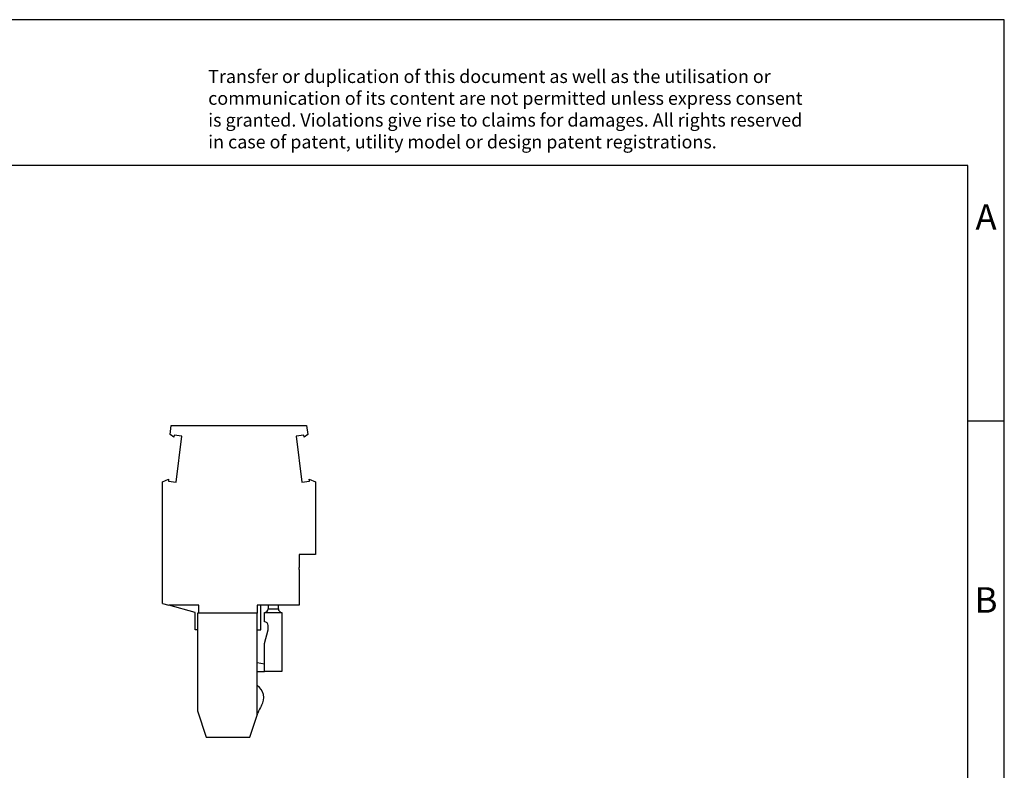
# Model space of a CAD drawing. Units: millimetres. Extents: x -415 to -118, y -267 to -57.
# Drawn here: x -253 to -118, y -160 to -57 of the extents above; entities that cross this region are included whole.
import ezdxf

# ---------------------------------------------------------------- set-up
doc = ezdxf.new("R2010")
doc.units = ezdxf.units.MM
doc.layers.add('1', color=7, linetype='Continuous')
doc.styles.add('CONVERTER_11', font='txt.shx', dxfattribs={"width": 0.9})

# ---------------------------------------------------------------- blocks, each defined once
blk = doc.blocks.new('UP_6_1_M_BU-select__3', base_point=(-233.9249998643497, -155.3499997897947))
at = {"color": 7, "linetype": 'Continuous'}
for p, q in [((-232.8492741020651, -113.8805424263906), (-232.6981824647767, -112.6499997897963)), ((-232.6981824647767, -112.6499997897963), (-214.151817484185, -112.6499997897995)), ((-214.151817484185, -112.6499997897995), (-214.0007258468892, -113.8805424264556)), ((-232.3605161119956, -114.2488479893272), (-232.8492741020651, -113.8805424263906)), ((-232.3273301610037, -113.978570107907), (-232.3605161119956, -114.2488479893272)), ((-231.2653057793801, -114.1089703052728), (-232.3273301610037, -113.978570107907)), ((-232.0361293761511, -120.3868247144387), (-231.2653057793801, -114.1089703052728)), ((-214.5226697879505, -113.9785701079721), (-215.5846941697213, -114.1089703053558)), ((-215.5846941697213, -114.1089703053558), (-214.8138705729509, -120.3868247145217)), ((-214.4894838369586, -114.2488479893923), (-214.5226697879505, -113.9785701079721)), ((-214.0007258468892, -113.8805424264556), (-214.4894838369586, -114.2488479893923)), ((-233.9249998643488, -120.3512085850732), (-233.0649678070486, -119.9861466356179)), ((-233.0649678070486, -119.9861466356179), (-233.0981537580415, -120.2564245170405)), ((-213.7518461909133, -120.2564245171056), (-213.7850321419062, -119.986146635683)), ((-213.7850321419062, -119.986146635683), (-212.9249998643543, -120.3512086786297)), ((-233.9249998643497, -137.0120497249797), (-233.9249998643488, -120.3512085850732)), ((-233.0981537580415, -120.2564245170405), (-232.0361293761511, -120.3868247144387)), ((-214.8138705729509, -120.3868247145217), (-213.7518461909133, -120.2564245171056)), ((-212.9249998643543, -120.3512086786297), (-212.9249998643549, -130.299999782831)), ((-212.9249998643549, -130.299999782831), (-215.1749998628334, -130.2999997828308)), ((-215.1749998628334, -130.2999997828308), (-215.1749998625826, -132.0749997897785)), ((-215.1749998625787, -132.3749997897785), (-215.1749998620111, -137.2499997897999)), ((-233.9249998643497, -137.0120497249797), (-233.0600414770011, -137.2499997897989)), ((-228.924999864349, -137.2499997897991), (-233.0600414770011, -137.2499997897989)), ((-229.4249998650668, -138.2499997897556), (-233.0600414770011, -137.2499997897989)), ((-228.924999864349, -138.3499997899354), (-228.924999864349, -137.2499997897991)), ((-220.4249998647244, -137.2499997897753), (-220.9249998643486, -137.2499997897996)), ((-220.9249998643486, -137.2499997897996), (-220.9249998643486, -138.3499997899359)), ((-219.4249998647582, -137.2499997897725), (-220.4249998647244, -137.2499997897753)), ((-220.4249998647246, -140.6499997897755), (-220.4249998647244, -137.2499997897753)), ((-219.4249998647582, -137.2499997897725), (-219.4249998647582, -137.7499997897726)), ((-218.0249998647579, -137.2499997897726), (-219.4249998647582, -137.2499997897725)), ((-218.024999864758, -137.7499997897727), (-218.0249998647579, -137.2499997897726)), ((-215.1749998620111, -137.2499997897999), (-218.0249998647579, -137.2499997897726)), ((-229.4249998650669, -140.6499997897529), (-229.4249998650668, -138.2499997897556)), ((-229.1249998644321, -138.34999978993), (-229.1249998650669, -140.6499997897529)), ((-228.924999864349, -138.3499997899354), (-229.1249998644321, -138.34999978993)), ((-220.9249998643486, -138.3499997899359), (-228.924999864349, -138.3499997899354)), ((-220.9249998647242, -140.6499997897755), (-220.9249998643486, -138.3499997899359)), ((-219.9249998647026, -139.5499997897762), (-219.9249998647026, -138.2499997897762)), ((-219.9249998647026, -138.2499997897762), (-217.5249998647023, -138.2499997897763)), ((-217.5249998647023, -138.2499997897763), (-217.5249998647028, -146.3499997897764)), ((-219.4249998647027, -140.6499997897762), (-219.4249998647027, -140.0499997897762)), ((-229.1249998650669, -140.6499997897529), (-229.4249998650669, -140.6499997897529)), ((-229.1249998650669, -140.6499997897529), (-229.1249998644329, -151.7499997897942)), ((-220.9249998647686, -145.1499997897706), (-220.9249998647242, -140.6499997897755)), ((-220.9249998647242, -140.6499997897755), (-220.4249998647246, -140.6499997897755)), ((-219.9249998647028, -142.5160251935606), (-219.4249998647027, -140.6499997897762)), ((-219.9249998647586, -145.3499997897726), (-219.9249998647028, -142.5160251935606)), ((-219.9249998647586, -145.3499997897726), (-220.9249998647686, -145.1499997897706)), ((-220.9249998647686, -146.3499997897726), (-220.9249998647686, -145.1499997897706)), ((-219.9249998647031, -146.3499997897762), (-219.9249998647586, -145.3499997897726)), ((-220.9249998647686, -146.3499997897726), (-219.9249998647031, -146.3499997897762)), ((-220.9249998647239, -148.2796704809277), (-220.9249998647686, -146.3499997897726)), ((-217.5249998647028, -146.3499997897764), (-219.9249998647031, -146.3499997897762)), ((-220.9249998644315, -152.3499997897893), (-220.9249998647239, -148.2796704809277)), ((-229.1249998644329, -151.7499997897942), (-227.924999864433, -155.3499997897944)), ((-221.9249998644335, -155.3499997897947), (-220.9249998644315, -152.3499997897893)), ((-220.9249998644315, -152.3499997897893), (-220.8371126242937, -152.0863380684809)), ((-227.924999864433, -155.3499997897944), (-221.9249998644335, -155.3499997897947))]:
    blk.add_line(p, q, dxfattribs=at)
at = {"color": 2, "linetype": 'Continuous'}
blk.add_line((-219.4249998647582, -137.7499997897726), (-218.024999864758, -137.7499997897727), dxfattribs=at)
at = {"color": 7, "linetype": 'Continuous'}
for centre, radius, start, end in [((-219.9249998647304, -137.749999789804), 0.4999999999722036, 270.0000000031853, 3.59886e-09), ((-217.5249998647302, -137.7499997897485), 0.5000000000277964, 180.0000000027716, 270.0000000031983), ((-219.9249998647027, -140.0499997897762), 0.5, 0, 89.99999999999022), ((-222.0249998647252, -149.9499997897758), 1.999999999999955, 327.9223455680757, 56.63298703072277), ((-216.0936961340412, -153.6674768985653), 5.000000000000028, 147.9223455680765, 161.5650511770754)]:
    blk.add_arc(centre, radius, start, end, dxfattribs=at)
blk.add_open_spline([(-215.1749998625787, -132.3749997897785), (-215.1749998625698, -132.3520565755728), (-215.1749998625592, -132.3061701471614), (-215.1749998625587, -132.2269977925008), (-215.1749998625709, -132.1499410067066), (-215.1749998625799, -132.095827435118), (-215.1749998625826, -132.0749997897785)], degree=3, knots=[0, 0, 0, 0, 0.0688296426171746, 0.1376592852342355, 0.2375170639815849, 0.3000000000000114, 0.3000000000000114, 0.3000000000000114, 0.3000000000000114], dxfattribs=at)
blk = doc.blocks.new('Rckans2', base_point=(-223.4249997137656, -133.99999999998))
blk.add_blockref('UP_6_1_M_BU-select__3', (-233.9249998643497, -155.3499997897947))
blk = doc.blocks.new('_rahmen', base_point=(-123.4999999999899, -267.0000000000051))
at = {"layer": '1', "color": 2, "linetype": 'Continuous'}
for p, q in [((-118.4999999999909, -57.000000000005), (-266.9999999999899, -57.000000000005)), ((-118.4999999999909, -112.000000000005), (-118.4999999999909, -57.000000000005)), ((-123.4999999999907, -112.000000000005), (-118.4999999999909, -112.000000000005)), ((-118.4999999999909, -162.0000000000051), (-118.4999999999909, -112.000000000005))]:
    blk.add_line(p, q, dxfattribs=at)
at = {"layer": '1', "color": 6, "linetype": 'Continuous'}
for p, q in [((-123.4999999999909, -77.000000000005), (-410.499999999989, -77.000000000005)), ((-123.4999999999907, -112.000000000005), (-123.4999999999909, -77.000000000005)), ((-123.4999999999895, -162.0000000000051), (-123.4999999999907, -112.000000000005))]:
    blk.add_line(p, q, dxfattribs=at)
at = {"layer": '1', "color": 3, "insert": (-227.64182237513, -75.20869184470621), "char_height": 1.8, "attachment_point": 7, "line_spacing_factor": 0.99639855942377, "style": 'CONVERTER_11'}
blk.add_mtext('Transfer or duplication of this document as well as the utilisation or\\Pcommunication of its content are not permitted unless express consent\\Pis granted. Violations give rise to claims for damages. All rights reserved\\Pin case of patent, utility model or design patent registrations.', dxfattribs=at)
at = {"layer": '1', "color": 7, "char_height": 3.5, "attachment_point": 5, "line_spacing_factor": 1.20048019207683, "style": 'CONVERTER_11'}
for s, insert in [('A', (-120.9999999999909, -84.500000000005)), ('B', (-120.9999999999909, -137.0000000000031))]:
    blk.add_mtext(s, dxfattribs=dict(at, insert=insert))
blk = doc.blocks.new('A4I_CS', base_point=(-123.4999999999899, -267.0000000000051))
at = {"layer": '1'}
blk.add_blockref('_rahmen', (-123.4999999999899, -267.0000000000051), dxfattribs=at)
blk = doc.blocks.new('1')
for name, p in [('A4I_CS', (-123.4999999999899, -267.0000000000051)), ('Rckans2', (-223.4249997137656, -133.99999999998))]:
    blk.add_blockref(name, p)

msp = doc.modelspace()

# ---------------------------------------------------------------- block references
at = {"layer": '1'}
msp.add_blockref('1', (0, 0), dxfattribs=at)

doc.saveas('drawing.dxf')
